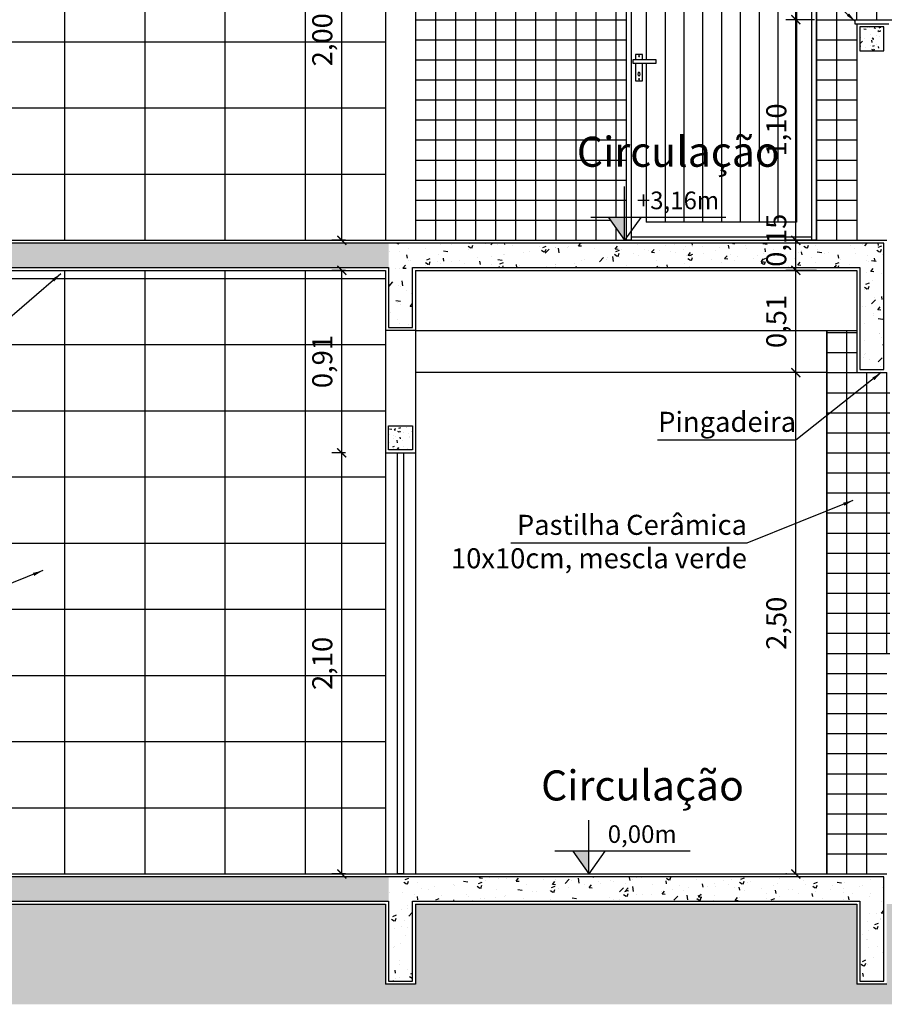
# Model space of a CAD drawing. Units: millimetres. Extents: x -32191 to -30893, y 42429 to 42681.
# Drawn here: x -31324 to -31320, y 42671 to 42676 of the extents above; entities that cross this region are included whole.
import ezdxf

# ---------------------------------------------------------------- set-up
doc = ezdxf.new("R2010")
doc.units = ezdxf.units.MM
doc.header["$LTSCALE"] = 3.5
doc.layers.get('DefPoints').update_dxf_attribs({"color": 31, "lineweight": 20})
for name, color, linetype in [('2- Vista 1', 1, 'Continuous'), ('2- Vista 2', 7, 'Continuous'), ('2- Vista 3', 8, 'Continuous'), ('8- Símbolo', 7, 'Continuous'), ('8- Texto', 7, 'Continuous'), ('AR-HTC-PISOS', 254, 'Continuous')]:
    doc.layers.add(name, color=color, linetype=linetype)
doc.styles.add('AREA', font='verdana.ttf', dxfattribs={"height": 0.12})
doc.styles.add('ESC-50-A20', font='arial.ttf', dxfattribs={"height": 0.1})
doc.styles.add('FNDE Texto Cota 0025', font='verdana.ttf', dxfattribs={"height": 0.04})
doc.styles.add('TECHNICBOLD', font='stylu.ttf')
doc.dimstyles.new('1_75', dxfattribs={"dimtxt": 0.1, "dimasz": 0.045, "dimexe": 0.05, "dimexo": 0.2, "dimgap": 0.025, "dimtad": 1, "dimzin": 1, "dimtxsty": 'TECHNICBOLD', "dimblk": 'ARCHTICK', "dimcen": 0.05, "dimclrd": 10, "dimclre": 10, "dimazin": 0, "dimtfac": 1, "dimtmove": 0, "dimatfit": 3, "dimldrblk": 'ARCHTICK', "dimfxl": 0.1, "dimarcsym": 0})
doc.dimstyles.new('FNDE 1-0025', dxfattribs={"dimscale": 5, "dimtxt": 0.04, "dimasz": 0.01, "dimexe": 0.15, "dimexo": 0.15, "dimgap": 0.005, "dimtad": 1, "dimzin": 1, "dimdsep": 46, "dimtxsty": 'FNDE Texto Cota 0025', "dimblk": 'tic', "dimcen": 0.015, "dimdle": 0.15, "dimse1": 1, "dimse2": 1, "dimclrd": 251, "dimclre": 251, "dimclrt": 256, "dimaunit": 1, "dimadec": 3, "dimazin": 0, "dimtfac": 1, "dimtix": 1, "dimtmove": 2, "dimatfit": 3, "dimfxl": 0.15, "dimtvp": 1, "dimtolj": 1, "dimtzin": 0, "dimarcsym": 0})
pattern_1 = [(50, (-380.69308, 142.65877), (0.182184669, -0.01593908554), [0.01905, -0.20955]), (355, (-380.69308, 142.65877), (-0.0352434214, 0.19105684524), [0.01524, -0.1676405842]), (100.4514447, (-380.6779, 142.65744), (0.1469412471, 0.1751177519), [0.0161900088, -0.1780902446]), (46.1842, (-380.69308, 142.70957), (0.2710790409, -0.0420423279), [0.028575, -0.314325]), (96.6355576, (-380.6705, 142.70607), (0.237404134, 0.2474261246), [0.0242850231, -0.2671356082]), (351.1841512, (-380.69308, 142.70957), (0.237404134, 0.2474261246), [0.022859967, -0.2514597319]), (21, (-380.66768, 142.69687), (0.15161439127, -0.1022651982), [0.01905, -0.20955]), (326, (-380.66768, 142.69687), (0.06180202835, 0.1841879661), [0.01524, -0.16764]), (71.451445, (-380.65504, 142.68835), (0.2134164193, 0.0819227689), [0.0161900088, -0.1780899376]), (37.5, (-380.69308, 142.65877), (0.00308860325, 0.08455503887), [0, -0.165608, 0, -0.17018, 0, -0.168275]), (7.5, (-380.69308, 142.65877), (0.06681966251, 0.10018057482), [0, -0.097028, 0, -0.161798, 0, -0.064135]), (327.5, (-380.74972, 142.65877), (0.13559059517, -0.00572874399), [0, -0.0635, 0, -0.19812, 0, -0.26289]), (317.5, (-380.77512, 142.65877), (0.14812918139, 0.02542649103), [0, -0.08255, 0, -0.131572, 0, -0.18669])]

# ---------------------------------------------------------------- blocks, each defined once
blk = doc.blocks.new('Porta Aço_VF')
for p, q in [((-0.895, 2.1), (0.055, 2.1, 0)), ((-0.895, 2.1), (-0.895, 0, 0)), ((-0.87, 2.075, 0), (0.03, 2.075, 0)), ((-0.87, 2.075, 0), (-0.87, 0, 0)), ((0.03, 2.075, 0), (0.03, 0, 0)), ((0.055, 2.1, 0), (0.055, 0, 0)), ((-0.795, 2, 0), (-0.045, 2, 0)), ((-0.795, 2, 0), (-0.795, 0.09, 0)), ((-0.7012, 2, 0), (-0.7012, 0.09, 0)), ((-0.6075, 2, 0), (-0.6075, 0.09, 0)), ((-0.5137, 2, 0), (-0.5137, 0.09, 0)), ((-0.42, 2, 0), (-0.42, 0.09, 0)), ((-0.3262, 2, 0), (-0.3262, 0.09, 0)), ((-0.2325, 2, 0), (-0.2325, 0.09, 0)), ((-0.1387, 2, 0), (-0.1387, 0.09, 0)), ((-0.045, 2, 0), (-0.045, 0.9, 0)), ((-0.045, 0.8828, 0), (-0.045, 0.09, 0)), ((-0.795, 0.09, 0), (-0.045, 0.09, 0)), ((-0.895, 0, 0), (-0.87, 0, 0)), ((-0.87, 0.015, 0), (0.03, 0.015, 0)), ((0.03, 0, 0), (0.055, 0, 0))]:
    blk.add_line(p, q)
at = {"linetype": 'Continuous'}
for p, q in [((-0.0939, 0.8828, 0), (-0.0939, 0.9, 0)), ((-0.0939, 0.9, 0), (0.0213, 0.9, 0)), ((-0.0267, 0.9271, 0), (0.0082, 0.9271, 0)), ((-0.0267, 0.9, 0), (-0.0267, 0.9271, 0)), ((0.0082, 0.9271, 0), (0.0082, 0.9, 0)), ((0.0213, 0.9, 0), (0.0213, 0.8828, 0)), ((0.0213, 0.8828, 0), (-0.0939, 0.8828, 0)), ((-0.0267, 0.7953, 0), (-0.0267, 0.8828, 0)), ((0.0082, 0.8828, 0), (0.0082, 0.7953, 0)), ((0.0082, 0.7953, 0), (-0.0267, 0.7953, 0))]:
    blk.add_line(p, q, dxfattribs=at)
for centre, radius in [((-0.0093, 0.918, 0), 0.00236), ((-0.0093, 0.8039, 0), 0.00258)]:
    blk.add_circle(centre, radius, dxfattribs=at)
blk.add_ellipse((-0.009, 0.8291, 0), major_axis=(0, -0.00938), ratio=0.611111, dxfattribs=at)
blk = doc.blocks.new('nivel 02')
blk.add_hatch(color=256).paths.add_polyline_path([(0, 0.1204), (-0.0856, 0.1204), (0, 0)])
for p, q in [((0, 0), (0, 0.2858)), ((0.5386, 0.1204), (-0.18, 0.1204)), ((-0.0856, 0.1204), (0, 0)), ((0.0856, 0.1204), (0, 0))]:
    blk.add_line(p, q)
blk = doc.blocks.new('tic')
at = {"color": 251}
for p, q in [((0, -1), (0, 1)), ((-1, 0), (1, 0))]:
    blk.add_line(p, q, dxfattribs=at)
blk.add_line((-0.6, -0.6), (0.6, 0.6))
blk = doc.blocks.new('_ARCHTICK')
at = {"color": 0, "linetype": 'ByBlock', "const_width": 0.15}
blk.add_lwpolyline([(-0.5, -0.5), (0.5, 0.5)], dxfattribs=at)
blk = doc.blocks.new('*D2609')
at = {"color": 10, "lineweight": -2, "transparency": 16777216}
for p, q in [((-31322.8682, 42673.7957), (-31322.9367, 42673.7957)), ((-31322.8867, 42671.6957), (-31322.8867, 42673.7957)), ((-31322.8682, 42671.6957), (-31322.9367, 42671.6957))]:
    blk.add_line(p, q, dxfattribs=at)
at = {"layer": 'DefPoints', "color": 0, "transparency": 16777216}
for p in [(-31322.8867, 42673.7957), (-31322.6682, 42673.7957), (-31322.6682, 42671.6957)]:
    blk.add_point(p, dxfattribs=at)
at = {"color": 10, "lineweight": -2, "transparency": 16777216, "xscale": 0.045, "yscale": 0.045, "zscale": 0.045}
for p, rotation in [((-31322.8867, 42673.7957), 90), ((-31322.8867, 42671.6957), 270)]:
    blk.add_blockref('_ARCHTICK', p, dxfattribs=dict(at, rotation=rotation))
at = {"color": 0, "transparency": 16777216, "insert": (-31322.971, 42672.7457), "char_height": 0.1, "attachment_point": 5, "rotation": 90, "style": 'TECHNICBOLD'}
blk.add_mtext('2,10', dxfattribs=at)
blk = doc.blocks.new('*D2610')
at = {"color": 10, "lineweight": -2, "transparency": 16777216}
for p, q in [((-31322.8682, 42674.7057), (-31322.9367, 42674.7057)), ((-31322.8867, 42673.7957), (-31322.8867, 42674.7057)), ((-31322.8682, 42673.7957), (-31322.9367, 42673.7957))]:
    blk.add_line(p, q, dxfattribs=at)
at = {"layer": 'DefPoints', "color": 0, "transparency": 16777216}
for p in [(-31322.8867, 42674.7057), (-31322.6682, 42674.7057), (-31322.6682, 42673.7957)]:
    blk.add_point(p, dxfattribs=at)
at = {"color": 10, "lineweight": -2, "transparency": 16777216, "xscale": 0.045, "yscale": 0.045, "zscale": 0.045}
for p, rotation in [((-31322.8867, 42674.7057), 90), ((-31322.8867, 42673.7957), 270)]:
    blk.add_blockref('_ARCHTICK', p, dxfattribs=dict(at, rotation=rotation))
at = {"color": 0, "transparency": 16777216, "insert": (-31322.971, 42674.2507), "char_height": 0.1, "attachment_point": 5, "rotation": 90, "style": 'TECHNICBOLD'}
blk.add_mtext('0,91', dxfattribs=at)
blk = doc.blocks.new('*D2611')
at = {"color": 10, "lineweight": -2, "transparency": 16777216}
for p, q in [((-31322.8682, 42676.8557), (-31322.9367, 42676.8557)), ((-31322.8867, 42674.8557), (-31322.8867, 42676.8557)), ((-31322.8682, 42674.8557), (-31322.9367, 42674.8557))]:
    blk.add_line(p, q, dxfattribs=at)
at = {"layer": 'DefPoints', "color": 0, "transparency": 16777216}
for p in [(-31322.8867, 42676.8557), (-31322.6682, 42676.8557), (-31322.6682, 42674.8557)]:
    blk.add_point(p, dxfattribs=at)
at = {"color": 10, "lineweight": -2, "transparency": 16777216, "xscale": 0.045, "yscale": 0.045, "zscale": 0.045}
for p, rotation in [((-31322.8867, 42676.8557), 90), ((-31322.8867, 42674.8557), 270)]:
    blk.add_blockref('_ARCHTICK', p, dxfattribs=dict(at, rotation=rotation))
at = {"color": 0, "transparency": 16777216, "insert": (-31322.971, 42675.8557), "char_height": 0.1, "attachment_point": 5, "rotation": 90, "style": 'TECHNICBOLD'}
blk.add_mtext('2,00', dxfattribs=at)
blk = doc.blocks.new('*D2620')
at = {"color": 10, "lineweight": -2, "transparency": 16777216}
for p, q in [((-31320.5182, 42674.1957), (-31320.6721, 42674.1957)), ((-31320.6221, 42671.6957), (-31320.6221, 42674.1957)), ((-31320.6682, 42671.6957), (-31320.6721, 42671.6957))]:
    blk.add_line(p, q, dxfattribs=at)
at = {"layer": 'DefPoints', "color": 0, "transparency": 16777216}
for p in [(-31320.6221, 42674.1957), (-31320.3182, 42674.1957), (-31320.4682, 42671.6957)]:
    blk.add_point(p, dxfattribs=at)
at = {"color": 10, "lineweight": -2, "transparency": 16777216, "xscale": 0.045, "yscale": 0.045, "zscale": 0.045}
for p, rotation in [((-31320.6221, 42674.1957), 90), ((-31320.6221, 42671.6957), 270)]:
    blk.add_blockref('_ARCHTICK', p, dxfattribs=dict(at, rotation=rotation))
at = {"color": 0, "transparency": 16777216, "insert": (-31320.7065, 42672.9457), "char_height": 0.1, "attachment_point": 5, "rotation": 90, "style": 'TECHNICBOLD'}
blk.add_mtext('2,50', dxfattribs=at)
blk = doc.blocks.new('*D2621')
at = {"color": 10, "lineweight": -2, "transparency": 16777216}
for p, q in [((-31320.5182, 42674.7057), (-31320.6721, 42674.7057)), ((-31320.6221, 42674.1957), (-31320.6221, 42674.7057)), ((-31320.5182, 42674.1957), (-31320.6721, 42674.1957))]:
    blk.add_line(p, q, dxfattribs=at)
at = {"layer": 'DefPoints', "color": 0, "transparency": 16777216}
for p in [(-31320.6221, 42674.7057), (-31320.3182, 42674.7057), (-31320.3182, 42674.1957)]:
    blk.add_point(p, dxfattribs=at)
at = {"color": 10, "lineweight": -2, "transparency": 16777216, "xscale": 0.045, "yscale": 0.045, "zscale": 0.045}
for p, rotation in [((-31320.6221, 42674.7057), 90), ((-31320.6221, 42674.1957), 270)]:
    blk.add_blockref('_ARCHTICK', p, dxfattribs=dict(at, rotation=rotation))
at = {"color": 0, "transparency": 16777216, "insert": (-31320.7065, 42674.4507), "char_height": 0.1, "attachment_point": 5, "rotation": 90, "style": 'TECHNICBOLD'}
blk.add_mtext('0,51', dxfattribs=at)
blk = doc.blocks.new('*D2622')
at = {"color": 10, "lineweight": -2, "transparency": 16777216}
for p, q in [((-31320.5182, 42674.8557), (-31320.6721, 42674.8557)), ((-31320.6221, 42674.7057), (-31320.6221, 42674.8557)), ((-31320.5182, 42674.7057), (-31320.6721, 42674.7057))]:
    blk.add_line(p, q, dxfattribs=at)
at = {"layer": 'DefPoints', "color": 0, "transparency": 16777216}
for p in [(-31320.6221, 42674.8557), (-31320.3182, 42674.8557), (-31320.3182, 42674.7057)]:
    blk.add_point(p, dxfattribs=at)
at = {"color": 10, "lineweight": -2, "transparency": 16777216, "xscale": 0.045, "yscale": 0.045, "zscale": 0.045}
for p, rotation in [((-31320.6221, 42674.8557), 90), ((-31320.6221, 42674.7057), 270)]:
    blk.add_blockref('_ARCHTICK', p, dxfattribs=dict(at, rotation=rotation))
at = {"color": 0, "transparency": 16777216, "insert": (-31320.7065, 42674.8557), "char_height": 0.1, "attachment_point": 5, "rotation": 90, "style": 'TECHNICBOLD'}
blk.add_mtext('0,15', dxfattribs=at)
blk = doc.blocks.new('*D2623')
at = {"color": 10, "lineweight": -2, "transparency": 16777216}
for p, q in [((-31320.5282, 42675.9557), (-31320.6721, 42675.9557)), ((-31320.6221, 42674.8557), (-31320.6221, 42675.9557)), ((-31320.5182, 42674.8557), (-31320.6721, 42674.8557))]:
    blk.add_line(p, q, dxfattribs=at)
at = {"layer": 'DefPoints', "color": 0, "transparency": 16777216}
for p in [(-31320.6221, 42675.9557), (-31320.3282, 42675.9557), (-31320.3182, 42674.8557)]:
    blk.add_point(p, dxfattribs=at)
at = {"color": 10, "lineweight": -2, "transparency": 16777216, "xscale": 0.045, "yscale": 0.045, "zscale": 0.045}
for p, rotation in [((-31320.6221, 42675.9557), 90), ((-31320.6221, 42674.8557), 270)]:
    blk.add_blockref('_ARCHTICK', p, dxfattribs=dict(at, rotation=rotation))
at = {"color": 0, "transparency": 16777216, "insert": (-31320.7065, 42675.4057), "char_height": 0.1, "attachment_point": 5, "rotation": 90, "style": 'TECHNICBOLD'}
blk.add_mtext('1,10', dxfattribs=at)
blk = doc.blocks.new('*D2624')
at = {"color": 10, "lineweight": -2, "transparency": 16777216}
for p, q in [((-31320.5182, 42677.3557), (-31320.6721, 42677.3557)), ((-31320.6221, 42675.9557), (-31320.6221, 42677.3557)), ((-31320.5282, 42675.9557), (-31320.6721, 42675.9557))]:
    blk.add_line(p, q, dxfattribs=at)
at = {"layer": 'DefPoints', "color": 0, "transparency": 16777216}
for p in [(-31320.6221, 42677.3557), (-31320.3182, 42677.3557), (-31320.3282, 42675.9557)]:
    blk.add_point(p, dxfattribs=at)
at = {"color": 10, "lineweight": -2, "transparency": 16777216, "xscale": 0.045, "yscale": 0.045, "zscale": 0.045}
for p, rotation in [((-31320.6221, 42677.3557), 90), ((-31320.6221, 42675.9557), 270)]:
    blk.add_blockref('_ARCHTICK', p, dxfattribs=dict(at, rotation=rotation))
at = {"color": 0, "transparency": 16777216, "insert": (-31320.7065, 42676.6557), "char_height": 0.1, "attachment_point": 5, "rotation": 90, "style": 'TECHNICBOLD'}
blk.add_mtext('1,40', dxfattribs=at)

msp = doc.modelspace()

# ---------------------------------------------------------------- hatches: boundary and pattern name
at = {"layer": '2- Vista 3'}
h = msp.add_hatch(dxfattribs=at)
h.set_pattern_fill('_USER', color=252, scale=0.1, angle=90, style=0, double=1, pattern_type=0)
h.set_pattern_definition([(90, (-31322.51821, 42674.85567), (-0.1, 6e-18), []), (180, (-31322.51821, 42674.85567), (-1e-17, -0.1), [])])
h.paths.add_polyline_path([(-31320.5182, 42676.9557), (-31320.5182, 42674.8557), (-31320.3182, 42674.8557), (-31320.3182, 42675.9357), (-31320.3282, 42675.9357), (-31320.3282, 42675.9557), (-31320.1582, 42675.9557), (-31319.6932, 42675.9557), (-31319.6932, 42676.9557), (-31318.7432, 42676.9557), (-31318.7432, 42675.9557), (-31317.8332, 42675.9557), (-31317.8332, 42676.9557), (-31316.8832, 42676.9557), (-31316.8832, 42675.9557), (-31316.5281, 42675.9557), (-31316.5032, 42675.9707), (-31315.7682, 42675.9707), (-31315.7682, 42677.3557), (-31319.7682, 42677.3557), (-31319.7682, 42676.8557), (-31320.2682, 42676.8557), (-31320.2682, 42677.3557), (-31320.3182, 42677.3557), (-31320.3182, 42677.5557), (-31322.5182, 42677.5557), (-31322.5182, 42674.8557), (-31321.4761, 42674.8557), (-31321.5564, 42674.9686), (-31321.4682, 42674.9686), (-31321.4682, 42676.9557)])
h.paths.add_polyline_path([(-31312.3382, 42676.2484), (-31311.5374, 42675.9707), (-31310.4182, 42675.9707), (-31310.4182, 42677.3557), (-31315.6182, 42677.3557), (-31315.6182, 42675.9707), (-31314.499, 42675.9707), (-31313.6982, 42676.2484)])
h.paths.add_polyline_path([(-31321.7442, 42675.1225), (-31320.6764, 42675.1225), (-31320.6764, 42675.4674), (-31321.7442, 42675.4674)], flags=24)
h = msp.add_hatch(dxfattribs=at)
h.set_pattern_fill('AR-CONC', color=256, scale=0.0005)
h.set_pattern_definition([(50, (-499.579225, 142.65877), (0.0910923345, -0.00796954277), [0.009525, -0.104775]), (355, (-499.579225, 142.65877), (-0.01762171071, 0.09552842262), [0.00762, -0.08382029209]), (100.4514447, (-499.57163, 142.65811), (0.07347062355, 0.08755887596), [0.0080950044, -0.0890451223]), (46.1842, (-499.57923, 142.68417), (0.13553952045, -0.02102116397), [0.0142875, -0.1571625]), (96.6355576, (-499.56793, 142.68242), (0.11870206703, 0.1237130623), [0.01214251157, -0.13356780408]), (351.18415117, (-499.57923, 142.68417), (0.11870206703, 0.1237130623), [0.01142998354, -0.12572986596]), (21, (-499.566525, 142.67782), (0.07580719563, -0.05113259909), [0.009525, -0.104775]), (326, (-499.566525, 142.67782), (0.03090101417, 0.09209398306), [0.00762, -0.08382]), (71.451445, (-499.56021, 142.67356), (0.10670820964, 0.04096138444), [0.0080950044, -0.0890449688]), (37.5, (-499.579225, 142.658772), (0.001544301625, 0.042277519437), [0, -0.082804, 0, -0.08509, 0, -0.0841375]), (7.5, (-499.579225, 142.65877), (0.033409831255, 0.05009028741), [0, -0.048514, 0, -0.080899, 0, -0.0320675]), (327.5, (-499.607546, 142.658772), (0.067795297583, -0.002864371996), [0, -0.03175, 0, -0.09906, 0, -0.131445]), (317.5, (-499.620246, 142.65877), (0.07406459069, 0.01271324552), [0, -0.041275, 0, -0.065786, 0, -0.093345])])
h.paths.add_polyline_path([(-31320.3032, 42675.8007), (-31320.1832, 42675.8007), (-31320.1832, 42675.9207), (-31320.3032, 42675.9207)])
h = msp.add_hatch(dxfattribs=at)
h.set_pattern_fill('AR-CONC', color=256, scale=0.001)
h.set_pattern_definition(pattern_1)
h.paths.add_polyline_path([(-31322.6532, 42674.8407), (-31328.8032, 42674.8407), (-31328.8032, 42674.2107), (-31328.6832, 42674.2107), (-31328.6832, 42674.7207), (-31327.1032, 42674.7207), (-31327.1032, 42674.4207), (-31326.9832, 42674.4207), (-31326.9832, 42674.7207), (-31322.6532, 42674.7207)])
h = msp.add_hatch(dxfattribs=at)
h.set_pattern_fill('AR-CONC', color=256, scale=0.001)
h.set_pattern_definition(pattern_1)
h.paths.add_polyline_path([(-31320.1832, 42674.8407), (-31322.6532, 42674.8407), (-31322.6532, 42674.7207), (-31322.6532, 42674.4207), (-31322.5332, 42674.4207), (-31322.5332, 42674.7207), (-31320.3032, 42674.7207), (-31320.3032, 42674.2107), (-31320.1832, 42674.2107)])
h = msp.add_hatch(dxfattribs=at)
h.set_pattern_fill('_USER', color=252, scale=0.1, angle=90, style=0, double=1, pattern_type=0)
h.set_pattern_definition([(90, (-31305.56821, 42671.69567), (-0.1, 6e-18), []), (180, (-31305.56821, 42671.69567), (-1e-17, -0.1), [])])
h.paths.add_polyline_path([(-31320.4682, 42671.6957), (-31320.1682, 42671.6957), (-31320.1682, 42672.7727), (-31320.1782, 42672.7727), (-31320.1782, 42672.7927), (-31320.1532, 42672.7927), (-31320.1532, 42673.8742), (-31320.1532, 42674.1957), (-31320.1682, 42674.1957), (-31320.3182, 42674.1957), (-31320.3182, 42674.4057), (-31320.4682, 42674.4057)])
h.paths.add_polyline_path([(-31317.1859, 42673.9587), (-31317.1859, 42674.1957), (-31318.4452, 42674.1957), (-31318.9309, 42673.9026), (-31318.9309, 42673.7957), (-31318.7432, 42673.7957), (-31318.7432, 42673.0189)])
h.paths.add_polyline_path([(-31319.6932, 42673.7927), (-31320.0782, 42673.7927), (-31320.0782, 42672.7927), (-31319.6932, 42672.7927)])
h = msp.add_hatch(dxfattribs=at)
h.set_pattern_fill('AR-CONC', color=256, scale=0.0005)
h.set_pattern_definition([(50, (-501.929225, 140.51877), (0.0910923345, -0.00796954277), [0.009525, -0.104775]), (355, (-501.929225, 140.51877), (-0.01762171071, 0.09552842262), [0.00762, -0.08382029209]), (100.4514447, (-501.92163, 140.51811), (0.07347062355, 0.08755887596), [0.0080950044, -0.0890451223]), (46.1842, (-501.92923, 140.54417), (0.13553952045, -0.02102116397), [0.0142875, -0.1571625]), (96.6355576, (-501.91793, 140.54242), (0.11870206703, 0.1237130623), [0.01214251157, -0.13356780408]), (351.18415117, (-501.92923, 140.54417), (0.11870206703, 0.1237130623), [0.01142998354, -0.12572986596]), (21, (-501.916525, 140.53782), (0.07580719563, -0.05113259909), [0.009525, -0.104775]), (326, (-501.916525, 140.53782), (0.03090101417, 0.09209398306), [0.00762, -0.08382]), (71.451445, (-501.91021, 140.53356), (0.10670820964, 0.04096138444), [0.0080950044, -0.0890449688]), (37.5, (-501.929225, 140.518772), (0.001544301625, 0.042277519437), [0, -0.082804, 0, -0.08509, 0, -0.0841375]), (7.5, (-501.929225, 140.51877), (0.033409831255, 0.05009028741), [0, -0.048514, 0, -0.080899, 0, -0.0320675]), (327.5, (-501.957546, 140.518772), (0.067795297583, -0.002864371996), [0, -0.03175, 0, -0.09906, 0, -0.131445]), (317.5, (-501.970246, 140.51877), (0.07406459069, 0.01271324552), [0, -0.041275, 0, -0.065786, 0, -0.093345])])
h.paths.add_polyline_path([(-31322.6532, 42673.9307), (-31322.5332, 42673.9307), (-31322.5332, 42673.8107), (-31322.6532, 42673.8107)])
h = msp.add_hatch(dxfattribs=at)
h.set_pattern_fill('AR-CONC', color=256, scale=0.001)
h.set_pattern_definition(pattern_1)
h.paths.add_polyline_path([(-31322.6532, 42671.5607), (-31322.6532, 42671.6807), (-31328.8032, 42671.6807), (-31328.8032, 42671.1607), (-31328.6832, 42671.1607), (-31328.6832, 42671.5607), (-31327.1032, 42671.5607), (-31327.1032, 42671.1607), (-31326.9832, 42671.1607), (-31326.9832, 42671.5607)])
h = msp.add_hatch(dxfattribs=at)
h.set_pattern_fill('AR-CONC', color=256, scale=0.001)
h.set_pattern_definition(pattern_1)
h.paths.add_polyline_path([(-31322.6532, 42671.6807), (-31322.6532, 42671.5607), (-31322.6532, 42671.1607), (-31322.5332, 42671.1607), (-31322.5332, 42671.5607), (-31320.3032, 42671.5607), (-31320.3032, 42671.1607), (-31320.1832, 42671.1607), (-31320.1832, 42671.6807)])
h = msp.add_hatch(dxfattribs=at)
h.set_pattern_fill('EARTH', color=256, scale=0.025, angle=45)
h.set_pattern_definition([(45, (-380.69308, 142.65877), (1e-17, 0.22450640303), [0.15875, -0.15875]), (45, (-380.73517, 142.70087), (1e-17, 0.22450640303), [0.15875, -0.15875]), (45, (-380.77727, 142.74296), (1e-17, 0.22450640303), [0.15875, -0.15875]), (135, (-380.77727, 142.77103), (-0.22450640303, 1e-17), [0.15875, -0.15875]), (135, (-380.73517, 142.81312), (-0.22450640303, 1e-17), [0.15875, -0.15875]), (135, (-380.69308, 142.85521), (-0.22450640303, 1e-17), [0.15875, -0.15875])])
h.paths.add_polyline_path([(-31305.8682, 42671.5957), (-31318.8436, 42671.5957), (-31318.9265, 42671.5457), (-31320.1682, 42671.5457), (-31320.1682, 42671.1457), (-31320.3182, 42671.1457), (-31320.3182, 42671.5457), (-31322.5182, 42671.5457), (-31322.5182, 42671.1457), (-31322.6682, 42671.1457), (-31322.6682, 42671.5457), (-31326.9682, 42671.5457), (-31326.9682, 42671.1457), (-31327.1182, 42671.1457), (-31327.1182, 42671.5457), (-31328.6682, 42671.5457), (-31328.6682, 42671.1457), (-31328.8182, 42671.1457), (-31328.8182, 42671.4457), (-31329.8182, 42671.4457), (-31329.8182, 42671.0457), (-31289.8182, 42671.0457), (-31289.8182, 42671.1457), (-31289.9682, 42671.1457), (-31289.9682, 42671.5457), (-31293.3201, 42671.5457), (-31293.3201, 42671.1457), (-31293.4701, 42671.1457), (-31293.4701, 42671.5457), (-31294.8201, 42671.5457), (-31294.8201, 42671.1457), (-31294.9701, 42671.1457), (-31294.9701, 42671.4957), (-31296.6182, 42671.4957), (-31296.6182, 42671.4457), (-31297.2182, 42671.4457), (-31297.2182, 42671.1457), (-31297.3682, 42671.1457), (-31297.3682, 42671.5457), (-31303.3682, 42671.5457), (-31303.3682, 42671.1457), (-31303.5182, 42671.1457), (-31303.5182, 42671.5457), (-31305.7182, 42671.5457), (-31305.7182, 42671.1457), (-31305.8682, 42671.1457)])
at = {"layer": 'AR-HTC-PISOS'}
h = msp.add_hatch(dxfattribs=at)
h.set_pattern_fill('_USER', color=252, scale=0.4, angle=90, style=0, pattern_type=0)
h.set_pattern_definition([(90, (-31322.6682, 42674.85567), (-0.4, 2e-17), [])])
h.paths.add_polyline_path([(-31322.6682, 42674.8557), (-31322.6682, 42677.8557), (-31328.6682, 42677.8557), (-31328.6682, 42674.8557)])
h = msp.add_hatch(dxfattribs=at)
h.set_pattern_fill('_USER', color=252, scale=0.33, style=0, pattern_type=0)
h.set_pattern_definition([(0, (-31322.6682, 42674.85567), (0, 0.33), [])])
h.paths.add_polyline_path([(-31328.6682, 42677.8557), (-31328.6682, 42674.8557), (-31322.6682, 42674.8557), (-31322.6682, 42677.8557)])
h = msp.add_hatch(dxfattribs=at)
h.set_pattern_fill('_USER', color=252, scale=0.33, style=0, pattern_type=0)
h.set_pattern_definition([(0, (-31322.6682, 42671.69567), (0, 0.33), [])])
h.paths.add_polyline_path([(-31326.9682, 42674.7057), (-31326.9682, 42673.7957), (-31326.9682, 42671.6957), (-31322.6682, 42671.6957), (-31322.6682, 42673.7957), (-31322.6682, 42674.7057)])
h = msp.add_hatch(dxfattribs=at)
h.set_pattern_fill('_USER', color=252, scale=0.4, angle=90, style=0, pattern_type=0)
h.set_pattern_definition([(90, (-31322.6682, 42671.69567), (-0.4, 2e-17), [])])
h.paths.add_polyline_path([(-31326.9682, 42674.7057), (-31326.9682, 42673.7957), (-31326.9682, 42671.6957), (-31322.6682, 42671.6957), (-31322.6682, 42673.7957), (-31322.6682, 42674.7057)])

# ---------------------------------------------------------------- linework, layer by layer
at = {"layer": '2- Vista 1'}
for p, q in [((-31322.6682, 42677.8557), (-31322.6682, 42674.8557)), ((-31322.5182, 42677.8557), (-31322.5182, 42674.8557)), ((-31320.3282, 42675.9557), (-31320.1582, 42675.9557)), ((-31320.3282, 42675.9557), (-31320.3282, 42675.9357)), ((-31320.3282, 42675.9357), (-31320.1582, 42675.9357)), ((-31320.3182, 42675.9357), (-31320.3182, 42674.8557)), ((-31328.8182, 42674.8557), (-31320.1682, 42674.8557)), ((-31326.9682, 42674.7057), (-31322.6682, 42674.7057)), ((-31322.6682, 42674.7057), (-31322.6682, 42673.7957)), ((-31322.5182, 42674.7057), (-31320.3182, 42674.7057)), ((-31322.5182, 42674.7057), (-31322.5182, 42673.7957)), ((-31320.3182, 42674.7057), (-31320.3182, 42674.1957)), ((-31322.5182, 42674.4057), (-31322.6682, 42674.4057)), ((-31320.3182, 42674.1957), (-31320.1682, 42674.1957)), ((-31322.6682, 42673.7957), (-31322.5182, 42673.7957)), ((-31328.8182, 42671.6957), (-31320.1682, 42671.6957)), ((-31326.9682, 42671.5457), (-31322.6682, 42671.5457)), ((-31322.6682, 42671.5457), (-31322.6682, 42671.1457)), ((-31322.5182, 42671.5457), (-31320.3182, 42671.5457)), ((-31322.5182, 42671.5457), (-31322.5182, 42671.1457)), ((-31320.3182, 42671.5457), (-31320.3182, 42671.1457)), ((-31322.5182, 42671.1457), (-31322.6682, 42671.1457)), ((-31320.1682, 42671.1457), (-31320.3182, 42671.1457))]:
    msp.add_line(p, q, dxfattribs=at)
at = {"layer": '2- Vista 2'}
msp.add_line((-31322.5182, 42674.4057), (-31320.3182, 42674.4057), dxfattribs=at)
msp.add_lwpolyline([(-31322.5782, 42673.7957), (-31322.5782, 42671.6957), (-31322.6082, 42671.6957), (-31322.6082, 42673.7957)], close=True, dxfattribs=at)
at = {"layer": '2- Vista 3'}
for p, q in [((-31320.4682, 42674.4057), (-31320.4682, 42671.6957)), ((-31320.4682, 42674.1957), (-31322.5182, 42674.1957)), ((-31322.6682, 42673.7957), (-31322.6682, 42671.6957)), ((-31322.5182, 42673.7957), (-31322.5182, 42671.6957))]:
    msp.add_line(p, q, dxfattribs=at)
for points in [[(-31320.3032, 42675.8007), (-31320.1832, 42675.8007), (-31320.1832, 42675.9207), (-31320.3032, 42675.9207)], [(-31320.1832, 42674.8407), (-31328.8032, 42674.8407), (-31328.8032, 42674.2107), (-31328.6832, 42674.2107), (-31328.6832, 42674.7207), (-31327.1032, 42674.7207), (-31327.1032, 42674.4207), (-31326.9832, 42674.4207), (-31326.9832, 42674.7207), (-31322.6532, 42674.7207), (-31322.6532, 42674.4207), (-31322.5332, 42674.4207), (-31322.5332, 42674.7207), (-31320.3032, 42674.7207), (-31320.3032, 42674.2107), (-31320.1832, 42674.2107)], [(-31322.6532, 42673.9307), (-31322.5332, 42673.9307), (-31322.5332, 42673.8107), (-31322.6532, 42673.8107)], [(-31320.1832, 42671.6807), (-31328.8032, 42671.6807), (-31328.8032, 42671.1607), (-31328.6832, 42671.1607), (-31328.6832, 42671.5607), (-31327.1032, 42671.5607), (-31327.1032, 42671.1607), (-31326.9832, 42671.1607), (-31326.9832, 42671.5607), (-31322.6532, 42671.5607), (-31322.6532, 42671.1607), (-31322.5332, 42671.1607), (-31322.5332, 42671.5607), (-31320.3032, 42671.5607), (-31320.3032, 42671.1607), (-31320.1832, 42671.1607)]]:
    msp.add_lwpolyline(points, close=True, dxfattribs=at)

# ---------------------------------------------------------------- block references
at = {"layer": '2- Vista 3', "xscale": -1}
msp.add_blockref('Porta Aço_VF', (-31321.4132, 42674.8557), dxfattribs=at)
at = {"layer": '8- Símbolo', "xscale": 0.9375, "yscale": 0.9375, "zscale": 0.9375}
for p in [(-31321.4761, 42674.8557), (-31321.6546, 42671.6957)]:
    msp.add_blockref('nivel 02', p, dxfattribs=at)

# ---------------------------------------------------------------- texts
at = {"layer": '8- Símbolo', "char_height": 0.087891, "width": 0.969426, "attachment_point": 2, "style": 'AREA'}
for s, insert in [('{\\fStylus BT|b1|i0|c0|p34; +3,16m}', (-31321.2232, 42675.0985)), ('{\\fStylus BT|b1|i0|c0|p34; 0,00m}', (-31321.4017, 42671.9385))]:
    msp.add_mtext(s, dxfattribs=dict(at, insert=insert))
at = {"layer": '8- Texto', "char_height": 0.15, "width": 3.30026, "attachment_point": 2}
for insert in [(-31321.2082, 42675.3721), (-31321.3867, 42672.2121)]:
    msp.add_mtext('\\pt1.65;{\\fStylus BT|b1|i0|c0|p34;Circulação}', dxfattribs=dict(at, insert=insert))
at = {"layer": '8- Texto', "char_height": 0.1, "attachment_point": 3, "style": 'ESC-50-A20'}
for s, insert, width in [('\\A1;Pingadeira', (-31320.6205, 42674.0003), 1.779199), ('\\A1;Pastilha Cerâmica\\P10x10cm, mescla verde', (-31320.8657, 42673.4867), 2.719633)]:
    msp.add_mtext(s, dxfattribs=dict(at, insert=insert, width=width))

# ---------------------------------------------------------------- dimensions: what is measured, and where the dimension line sits
for base, p1, p2, picture, middle in [((-31320.6221, 42677.3557), (-31320.3282, 42675.9557), (-31320.3182, 42677.3557), '*D2624', (-31320.7065, 42676.6557)), ((-31320.6221, 42675.9557), (-31320.3182, 42674.8557), (-31320.3282, 42675.9557), '*D2623', (-31320.7065, 42675.4057)), ((-31322.8867, 42674.7057), (-31322.6682, 42673.7957), (-31322.6682, 42674.7057), '*D2610', (-31322.971, 42674.2507)), ((-31320.6221, 42674.7057), (-31320.3182, 42674.1957), (-31320.3182, 42674.7057), '*D2621', (-31320.7065, 42674.4507))]:
    dim = msp.add_linear_dim(base=base, p1=p1, p2=p2, angle=90, dimstyle='1_75', override={"dimtmove": 1})
    dim.commit()
    dim.dimension.update_dxf_attribs({"geometry": picture, "text_midpoint": middle})
for base, p1, p2, picture, middle in [((-31322.8867, 42676.8557), (-31322.6682, 42674.8557), (-31322.6682, 42676.8557), '*D2611', (-31322.971, 42675.8557)), ((-31320.6221, 42674.1957), (-31320.4682, 42671.6957), (-31320.3182, 42674.1957), '*D2620', (-31320.7065, 42672.9457)), ((-31322.8867, 42673.7957), (-31322.6682, 42671.6957), (-31322.6682, 42673.7957), '*D2609', (-31322.971, 42672.7457))]:
    dim = msp.add_linear_dim(base=base, p1=p1, p2=p2, angle=90, dimstyle='1_75')
    dim.commit()
    dim.dimension.update_dxf_attribs({"geometry": picture, "text_midpoint": middle})
dim = msp.add_linear_dim(base=(-31320.6221, 42674.8557), p1=(-31320.3182, 42674.7057), p2=(-31320.3182, 42674.8557), angle=90, dimstyle='1_75', override={"dimtmove": 1})
dim.commit()
dim.dimension.update_dxf_attribs({"geometry": '*D2622', "text_midpoint": (-31320.6221, 42674.8557), "dimtype": 160})

# ---------------------------------------------------------------- leaders
at = {"layer": '2- Vista 1', "color": 10, "ltscale": 10}
for points in [[(-31320.326, 42675.9472), (-31320.6992, 42676.2983), (-31321.8598, 42676.2983)], [(-31324.2887, 42674.6888), (-31324.6384, 42674.3874), (-31326.4166, 42674.3874)], [(-31320.1963, 42674.1957), (-31320.6216, 42673.8582), (-31321.3115, 42673.8582)], [(-31320.3369, 42673.5579), (-31320.8668, 42673.3446), (-31322.0431, 42673.3446)], [(-31324.3778, 42673.2082), (-31324.9077, 42672.9949), (-31326.084, 42672.9949)]]:
    msp.add_leader(points, dimstyle='FNDE 1-0025', override={"dimlfac": 100, "dimclrd": 256, "dimclre": 252}, dxfattribs=at)

doc.saveas('drawing.dxf')
